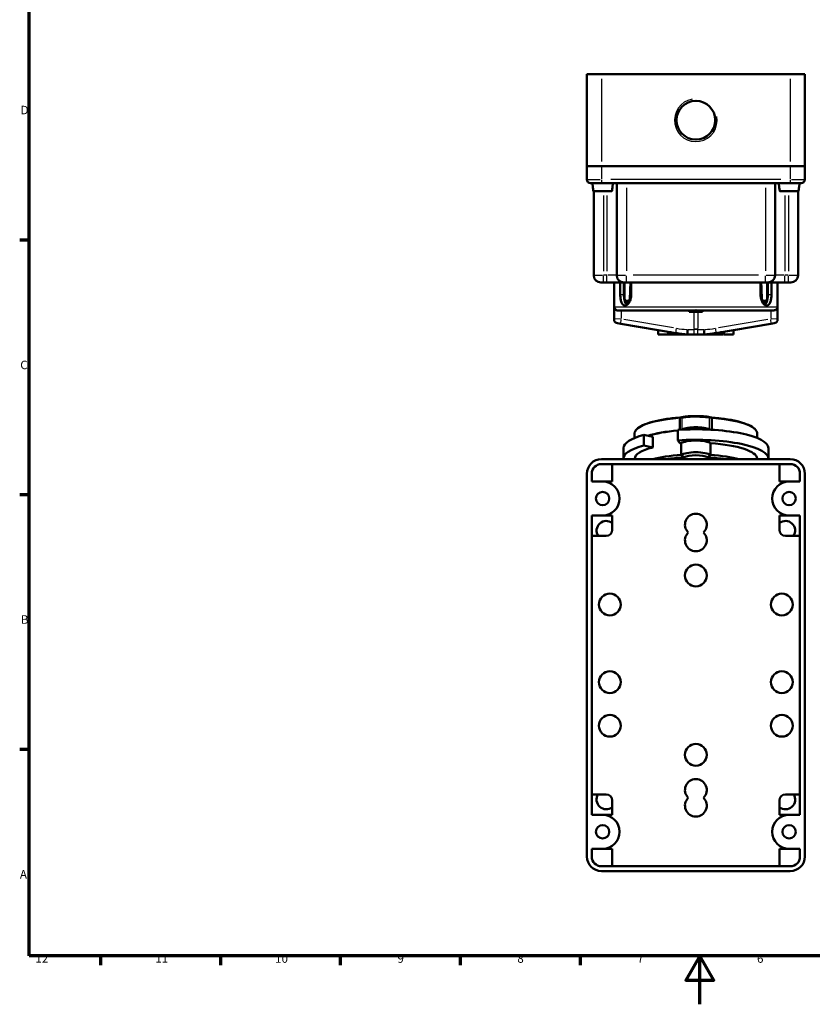
# Model space of a CAD drawing. Units: millimetres. Extents: x 0 to 594, y 0 to 841.
# Drawn here: x 16 to 343, y 0 to 406 of the extents above; entities that cross this region are included whole.
import ezdxf

# ---------------------------------------------------------------- set-up
doc = ezdxf.new("R2010")
doc.units = ezdxf.units.MM
for name, color, linetype, lineweight in [('Rahmen (ISO)', 7, 'Continuous', 70), ('Sichtbar (ISO)', 7, 'Continuous', 50), ('Skizziergeometrie (ISO)', 7, 'Continuous', 25)]:
    doc.layers.add(name, color=color, linetype=linetype, lineweight=lineweight)
doc.layers.add('Sichtbar schmal (ISO)', color=8, linetype='Continuous', lineweight=25, true_color=0x808080)
doc.styles.add('Arial 3_5', font='arial.ttf')

# ---------------------------------------------------------------- blocks, each defined once
blk = doc.blocks.new('Ränder Standardrahmen')
at = {"layer": 'Rahmen (ISO)'}
for p, q in [((20, 315.38), (16.1, 315.38)), ((20, 210.25), (16.1, 210.25)), ((20, 105.12), (16.1, 105.12)), ((49.5, 20), (49.5, 16.1)), ((99, 20), (99, 16.1)), ((148.5, 20), (148.5, 16.1)), ((198, 20), (198, 16.1)), ((247.5, 20), (247.5, 16.1))]:
    blk.add_line(p, q, dxfattribs=at)
at = {"layer": 'Rahmen (ISO)', "flags": 128}
for points in [[(20, 20), (20, 821), (574, 821), (574, 20), (20, 20)], [(297, 0), (297, 20), (291.23, 10), (302.77, 10), (297, 20)]]:
    blk.add_lwpolyline(points, dxfattribs=at)
at = {"layer": 'Skizziergeometrie (ISO)', "char_height": 3.5, "attachment_point": 7, "style": 'Arial 3_5'}
for s, insert in [('D', (16.48, 366.19)), ('C', (16.34, 261)), ('B', (16.59, 155.94)), ('A', (16.21, 50.81)), ('12', (22.59, 16.1)), ('11', (72.09, 16.1)), ('10', (121.59, 16.04)), ('9', (172.1, 16.04)), ('8', (221.6, 16.04)), ('7', (271.13, 16.1)), ('6', (320.58, 16.04))]:
    blk.add_mtext(s, dxfattribs=dict(at, insert=insert))

msp = doc.modelspace()

# ---------------------------------------------------------------- linework, layer by layer
at = {"layer": 'Sichtbar (ISO)'}
for p, q in [((250.32, 383.84), (250.32, 345.84)), ((256.32, 383.84), (250.32, 383.84)), ((256.32, 383.84), (334.32, 383.84)), ((340.32, 383.84), (334.32, 383.84)), ((340.32, 383.84), (340.32, 345.84)), ((256.32, 345.84), (250.32, 345.84)), ((250.32, 345.84), (250.32, 340.34)), ((250.32, 345.84), (256.32, 345.84)), ((256.32, 345.84), (334.32, 345.84)), ((334.32, 345.84), (256.32, 345.84)), ((340.32, 345.84), (334.32, 345.84)), ((334.32, 345.84), (340.32, 345.84)), ((340.32, 345.84), (340.32, 340.34)), ((256.32, 338.84), (251.82, 338.84)), ((252.73, 337.04), (252.57, 338.84)), ((256.32, 338.84), (334.32, 338.84)), ((260.91, 337.04), (261.07, 338.84)), ((262.62, 338.84), (262.62, 300.84)), ((328.02, 338.84), (328.02, 300.84)), ((329.73, 337.04), (329.57, 338.84)), ((338.82, 338.84), (334.32, 338.84)), ((337.91, 337.04), (338.07, 338.84)), ((252.73, 337.04), (252.77, 337.04)), ((253.12, 335.54), (253.12, 300.84)), ((260.5, 335.54), (253.14, 335.54)), ((260.87, 337.04), (260.91, 337.04)), ((329.73, 337.04), (329.77, 337.04)), ((337.5, 335.54), (330.14, 335.54)), ((337.52, 335.54), (337.52, 300.84)), ((337.87, 337.04), (337.91, 337.04)), ((257.12, 297.84), (256.12, 297.84)), ((257.12, 297.84), (258.62, 297.84)), ((258.62, 297.84), (265.62, 297.84)), ((261.57, 297.84), (261.57, 282.06)), ((264.1, 297.84), (264.1, 292.84)), ((266.62, 297.84), (265.62, 297.84)), ((265.63, 297.84), (265.63, 292.84)), ((265.85, 291.34), (265.85, 297.84)), ((266.62, 297.84), (324.02, 297.84)), ((268.6, 292.84), (268.6, 297.84)), ((322.04, 297.84), (322.04, 292.84)), ((325.02, 297.84), (324.02, 297.84)), ((324.79, 297.84), (324.79, 291.34)), ((325.01, 292.84), (325.01, 297.84)), ((325.02, 297.84), (332.02, 297.84)), ((326.54, 292.84), (326.54, 297.84)), ((329.07, 297.84), (329.07, 282.06)), ((332.02, 297.84), (333.52, 297.84)), ((334.52, 297.84), (333.52, 297.84)), ((266.72, 290.34), (265.92, 290.34)), ((267.2, 290.34), (266.72, 290.34)), ((266.82, 290.34), (266.82, 288.65)), ((323.91, 290.34), (323.44, 290.34)), ((323.82, 290.34), (323.82, 288.65)), ((324.71, 290.34), (323.91, 290.34)), ((261.6, 287.84), (261.6, 283.01)), ((294.95, 286.34), (263.22, 286.34)), ((292.59, 286.34), (292.59, 285.74)), ((292.59, 285.74), (295.32, 285.74)), ((295.32, 286.52), (295.32, 285.74)), ((295.32, 285.74), (298.04, 285.74)), ((327.42, 286.34), (295.68, 286.34)), ((298.04, 285.74), (298.04, 286.34)), ((329.04, 283.01), (329.04, 287.84)), ((264.32, 280.83), (262.99, 281.06)), ((264.32, 280.83), (287.06, 277.02)), ((303.58, 277.02), (326.32, 280.83)), ((327.65, 281.06), (326.32, 280.83)), ((279.82, 278.24), (279.82, 276.35)), ((279.82, 276.35), (283.82, 276.35)), ((283.82, 277.57), (283.82, 276.35)), ((284.07, 277.52), (284.07, 277.35)), ((284.07, 276.35), (284.07, 277.35)), ((284.07, 277.35), (285.13, 277.35)), ((284.07, 276.35), (294.16, 276.35)), ((296.48, 276.35), (306.57, 276.35)), ((305.51, 277.35), (306.57, 277.35)), ((306.57, 277.35), (306.57, 277.52)), ((306.57, 277.35), (306.57, 276.35)), ((306.82, 277.57), (306.82, 276.35)), ((306.82, 276.35), (310.82, 276.35)), ((310.82, 278.24), (310.82, 276.35)), ((288.65, 237.09), (288.65, 241.71)), ((301.98, 241.71), (301.98, 237.09)), ((287.93, 237.05), (287.93, 232.7)), ((289.69, 237.3), (289.32, 237.13)), ((301.32, 237.13), (300.95, 237.3)), ((269.97, 235.4), (269.97, 233.66)), ((277.49, 234.16), (273.88, 234.95)), ((273.88, 234.95), (273.88, 230.6)), ((277.49, 234.16), (277.49, 229.82)), ((288.75, 231.5), (287.93, 232.7)), ((320.67, 235.4), (320.67, 233.66)), ((265.37, 229.54), (265.37, 225.19)), ((273.88, 230.6), (277.49, 229.82)), ((289.22, 226.7), (289.22, 231.53)), ((301.42, 231.53), (301.42, 226.7)), ((325.27, 229.54), (325.27, 225.19)), ((334.32, 224.96), (256.32, 224.96)), ((270.07, 225.19), (270.07, 224.96)), ((290.03, 224.96), (290.03, 225.64)), ((300.6, 225.64), (300.6, 224.96)), ((320.57, 225.19), (320.57, 224.96)), ((256.32, 222.96), (334.32, 222.96)), ((260.82, 222.96), (260.82, 215.71)), ((329.82, 215.71), (329.82, 222.96)), ((250.32, 218.96), (250.32, 60.96)), ((252.32, 215.71), (252.32, 218.96)), ((256.82, 215.71), (252.32, 215.71)), ((260.82, 215.71), (256.82, 215.71)), ((333.82, 215.71), (329.82, 215.71)), ((338.32, 215.71), (333.82, 215.71)), ((338.32, 218.96), (338.32, 215.71)), ((340.32, 60.96), (340.32, 218.96)), ((252.32, 78.21), (252.32, 201.71)), ((252.32, 201.71), (256.82, 201.71)), ((256.82, 201.71), (260.82, 201.71)), ((260.82, 201.71), (260.82, 195.81)), ((329.82, 195.81), (329.82, 201.71)), ((329.82, 201.71), (333.82, 201.71)), ((333.82, 201.71), (338.32, 201.71)), ((338.32, 201.71), (338.32, 78.21)), ((258.32, 193.31), (252.32, 193.31)), ((338.32, 193.31), (332.32, 193.31)), ((252.32, 86.61), (258.32, 86.61)), ((332.32, 86.61), (338.32, 86.61)), ((260.82, 84.11), (260.82, 78.21)), ((329.82, 78.21), (329.82, 84.11)), ((256.82, 78.21), (252.32, 78.21)), ((260.82, 78.21), (256.82, 78.21)), ((333.82, 78.21), (329.82, 78.21)), ((338.32, 78.21), (333.82, 78.21)), ((252.32, 60.96), (252.32, 64.21)), ((252.32, 64.21), (256.82, 64.21)), ((256.82, 64.21), (260.82, 64.21)), ((260.82, 64.21), (260.82, 56.96)), ((329.82, 56.96), (329.82, 64.21)), ((329.82, 64.21), (333.82, 64.21)), ((333.82, 64.21), (338.32, 64.21)), ((338.32, 64.21), (338.32, 60.96)), ((334.32, 56.96), (256.32, 56.96)), ((256.32, 54.96), (334.32, 54.96))]:
    msp.add_line(p, q, dxfattribs=at)
for centre, radius in [((295.32, 364.84), 8), ((256.82, 208.71), 2.75), ((333.82, 208.71), 2.75), ((295.32, 176.96), 4.5), ((259.82, 164.96), 4.5), ((330.82, 164.96), 4.5), ((259.82, 132.96), 4.5), ((330.82, 132.96), 4.5), ((259.82, 114.96), 4.5), ((330.82, 114.96), 4.5), ((295.32, 102.96), 4.5), ((256.82, 71.21), 2.75), ((333.82, 71.21), 2.75)]:
    msp.add_circle(centre, radius, dxfattribs=at)
for centre, radius, start, end in [((251.82, 340.34), 1.5, 180, 270), ((338.82, 340.34), 1.5, 270, 0), ((256.12, 300.84), 3, 180, 270), ((265.62, 300.84), 3, 180, 270), ((325.02, 300.84), 3, 270, 0), ((334.52, 300.84), 3, 270, 0), ((263.32, 283.03), 2, 208.955, 260.4879), ((327.32, 283.03), 2, 279.5121, 331.045), ((295.32, 326.34), 50, 260.4879, 266.2141), ((295.32, 326.34), 50, 273.7859, 279.5121), ((256.32, 218.96), 6, 90, 180), ((334.32, 218.96), 6, 0, 90), ((256.32, 218.96), 4, 90, 180), ((334.32, 218.96), 4, 0, 90), ((256.82, 208.71), 7, 270, 90), ((333.82, 208.71), 7, 90, 270), ((258.32, 195.46), 4, 51.3178, 212.5136), ((295.32, 197.96), 4.5, 313.7617, 226.2383), ((332.32, 195.46), 4, 327.4864, 128.6822), ((258.32, 195.81), 2.5, 270, 0), ((332.32, 195.81), 2.5, 180, 270), ((295.32, 191.46), 4.5, 133.7617, 46.2383), ((295.32, 88.46), 4.5, 313.7617, 226.2383), ((258.32, 84.46), 4, 147.4864, 308.6822), ((258.32, 84.11), 2.5, 0, 90), ((332.32, 84.46), 4, 231.3178, 32.5136), ((332.32, 84.11), 2.5, 90, 180), ((295.32, 81.96), 4.5, 133.7617, 46.2383), ((256.82, 71.21), 7, 270, 90), ((333.82, 71.21), 7, 90, 270), ((256.32, 60.96), 6, 180, 270), ((256.32, 60.96), 4, 180, 270), ((334.32, 60.96), 4, 270, 0), ((334.32, 60.96), 6, 270, 0)]:
    msp.add_arc(centre, radius, start, end, dxfattribs=at)
for centre, major_axis, ratio, start_param, end_param in [((256.82, 359.8), (0, -36.5), 0.141857, 5.385668, 5.432733), ((256.82, 359.8), (0, -36.5), 0.141857, 0.850453, 0.897518), ((333.82, 359.8), (0, -36.5), 0.141857, 5.385668, 5.432733), ((333.82, 359.8), (0, -36.5), 0.141857, 0.850453, 0.897518), ((295.32, 230.5), (-25.35, 0), 0.258819, 5.00817, 5.609591), ((295.32, 230.5), (-25.25, 0), 0.258819, 5.009378, 5.609688), ((295.32, 229.54), (29.95, 0), 0.258819, 0, 1.820089), ((295.32, 236.46), (-6.5, 0), 0.258819, 3.665191, 5.759587), ((295.32, 236.26), (6.5, 0), 0.258819, 0.560939, 2.580654), ((295.32, 229.54), (-29.95, 0), 0.258819, 5.510294, 6.283185), ((295.32, 225.19), (29.95, 0), 0.258819, 6.253604, 8.103274), ((295.32, 230.95), (6.5, 0), 0.258819, 0.353929, 2.787664), ((295.32, 225.19), (-29.95, 0), 0.258819, 5.510294, 6.312767), ((295.32, 225.19), (-25.25, 0), 0.258819, 5.496345, 6.283185), ((295.32, 225.19), (-25.25, 0), 0.258819, 4.956269, 4.975631), ((295.32, 226.12), (6.5, 0), 0.258819, 0.353929, 2.787664), ((295.32, 225.19), (25.25, 0), 0.258819, 0, 1.326916), ((295.32, 220.36), (-25.25, 0), 0.258819, 4.956269, 5.502259), ((295.32, 219.49), (-24.35, 0), 0.258819, 4.931215, 5.232235), ((295.32, 225.15), (-5.5, 0), 0.258819, 3.618047, 5.806731), ((295.32, 219.49), (-24.35, 0), 0.258819, 4.192543, 4.493563), ((295.32, 220.36), (-25.25, 0), 0.258819, 3.922519, 4.468509)]:
    msp.add_ellipse(centre, major_axis=major_axis, ratio=ratio, start_param=start_param, end_param=end_param, dxfattribs=at)
for points, knots in [([(252.93, 335.72), (252.93, 335.7), (252.93, 335.68), (252.95, 335.64), (252.97, 335.61), (253.01, 335.58), (253.03, 335.56), (253.08, 335.54), (253.11, 335.54), (253.14, 335.54)], [0.00171336, 0.00171336, 0.00171336, 0.00171336, 0.0075012, 0.0075012, 0.01517056, 0.01517056, 0.0228953, 0.0228953, 0.03053784, 0.03053784, 0.03053784, 0.03053784]), ([(260.5, 335.54), (260.52, 335.54), (260.55, 335.54), (260.6, 335.56), (260.63, 335.58), (260.67, 335.61), (260.68, 335.64), (260.7, 335.68), (260.71, 335.7), (260.71, 335.72)], [0.09022545, 0.09022545, 0.09022545, 0.09022545, 0.09786799, 0.09786799, 0.10559273, 0.10559273, 0.11326208, 0.11326208, 0.11904992, 0.11904992, 0.11904992, 0.11904992]), ([(329.93, 335.72), (329.93, 335.7), (329.93, 335.68), (329.95, 335.64), (329.97, 335.61), (330.01, 335.58), (330.03, 335.56), (330.08, 335.54), (330.11, 335.54), (330.14, 335.54)], [0.00171336, 0.00171336, 0.00171336, 0.00171336, 0.0075012, 0.0075012, 0.01517056, 0.01517056, 0.0228953, 0.0228953, 0.03053784, 0.03053784, 0.03053784, 0.03053784]), ([(337.5, 335.54), (337.52, 335.54), (337.55, 335.54), (337.6, 335.56), (337.63, 335.58), (337.67, 335.61), (337.68, 335.64), (337.7, 335.68), (337.71, 335.7), (337.71, 335.72)], [0.09022545, 0.09022545, 0.09022545, 0.09022545, 0.09786799, 0.09786799, 0.10559273, 0.10559273, 0.11326208, 0.11326208, 0.11904992, 0.11904992, 0.11904992, 0.11904992]), ([(264.1, 292.84), (264.1, 292.27), (264.14, 291.67), (264.32, 290.56), (264.46, 290.05), (264.8, 289.25), (265.01, 288.91), (265.52, 288.45), (265.81, 288.34), (266.09, 288.34)], [0, 0, 0, 0, 0.1697271, 0.1697271, 0.3394543, 0.3394543, 0.5091796, 0.5091796, 0.6789049, 0.6789049, 0.6789049, 0.6789049]), ([(266.88, 288.6), (266.85, 288.62), (266.81, 288.65), (266.53, 288.91), (266.32, 289.25), (265.99, 290.05), (265.85, 290.56), (265.67, 291.67), (265.63, 292.27), (265.63, 292.84)], [-0.5300788, -0.5300788, -0.5300788, -0.5300788, -0.5092537, -0.5092537, -0.339504, -0.339504, -0.169752, -0.169752, 0, 0, 0, 0]), ([(266.09, 288.34), (266.37, 288.34), (266.69, 288.45), (267.29, 288.91), (267.58, 289.25), (268.04, 290.05), (268.25, 290.56), (268.53, 291.67), (268.6, 292.27), (268.6, 292.84)], [0.6789049, 0.6789049, 0.6789049, 0.6789049, 0.8486302, 0.8486302, 1.0183555, 1.0183555, 1.1880826, 1.1880826, 1.3578098, 1.3578098, 1.3578098, 1.3578098]), ([(322.04, 292.84), (322.04, 292.27), (322.11, 291.67), (322.38, 290.56), (322.59, 290.05), (323.06, 289.25), (323.35, 288.91), (323.95, 288.45), (324.26, 288.34), (324.55, 288.34)], [0, 0, 0, 0, 0.1697271, 0.1697271, 0.3394543, 0.3394543, 0.5091796, 0.5091796, 0.6789049, 0.6789049, 0.6789049, 0.6789049]), ([(325.01, 292.84), (325.01, 292.27), (324.96, 291.67), (324.79, 290.56), (324.65, 290.05), (324.32, 289.25), (324.1, 288.91), (323.82, 288.65), (323.79, 288.62), (323.76, 288.6)], [0, 0, 0, 0, 0.169752, 0.169752, 0.339504, 0.339504, 0.5092537, 0.5092537, 0.5300788, 0.5300788, 0.5300788, 0.5300788]), ([(324.55, 288.34), (324.83, 288.34), (325.12, 288.45), (325.62, 288.91), (325.84, 289.25), (326.17, 290.05), (326.31, 290.56), (326.49, 291.67), (326.54, 292.27), (326.54, 292.84)], [0.6789049, 0.6789049, 0.6789049, 0.6789049, 0.8486302, 0.8486302, 1.0183555, 1.0183555, 1.1880826, 1.1880826, 1.3578098, 1.3578098, 1.3578098, 1.3578098]), ([(266.72, 290.34), (266.62, 290.34), (266.49, 290.36), (266.29, 290.46), (266.18, 290.54), (266.03, 290.72), (265.96, 290.84), (265.87, 291.07), (265.85, 291.21), (265.85, 291.34)], [-0.1488811, -0.1488811, -0.1488811, -0.1488811, -0.111331, -0.111331, -0.0739956, -0.0739956, -0.0369017, -0.0369017, 0, 0, 0, 0]), ([(268.07, 291.29), (268.07, 291.18), (268.05, 291.05), (267.97, 290.84), (267.9, 290.72), (267.74, 290.54), (267.64, 290.46), (267.44, 290.36), (267.31, 290.34), (267.2, 290.34)], [0.3021313, 0.3021313, 0.3021313, 0.3021313, 0.3347524, 0.3347524, 0.3718644, 0.3718644, 0.4092422, 0.4092422, 0.4468251, 0.4468251, 0.4468251, 0.4468251]), ([(323.44, 290.34), (323.33, 290.34), (323.2, 290.36), (323, 290.46), (322.89, 290.54), (322.74, 290.72), (322.67, 290.84), (322.59, 291.05), (322.57, 291.18), (322.56, 291.29)], [0.1489097, 0.1489097, 0.1489097, 0.1489097, 0.1864926, 0.1864926, 0.2238704, 0.2238704, 0.2609824, 0.2609824, 0.2936035, 0.2936035, 0.2936035, 0.2936035]), ([(324.79, 291.34), (324.79, 291.21), (324.76, 291.07), (324.68, 290.84), (324.61, 290.72), (324.46, 290.54), (324.35, 290.46), (324.15, 290.36), (324.02, 290.34), (323.91, 290.34)], [0, 0, 0, 0, 0.0369017, 0.0369017, 0.0739956, 0.0739956, 0.111331, 0.111331, 0.1488811, 0.1488811, 0.1488811, 0.1488811]), ([(263.22, 286.34), (263.1, 286.34), (262.98, 286.35), (262.63, 286.42), (262.42, 286.52), (261.99, 286.82), (261.83, 287.03), (261.69, 287.33), (261.65, 287.43), (261.61, 287.62), (261.6, 287.69), (261.6, 287.8), (261.6, 287.82), (261.6, 287.84)], [0.5099134, 0.5099134, 0.5099134, 0.5099134, 0.553132, 0.553132, 0.6458185, 0.6458185, 0.7744863, 0.7744863, 0.8293202, 0.8293202, 0.866039, 0.866039, 0.8746454, 0.8746454, 0.8746454, 0.8746454]), ([(295.32, 286.52), (295.3, 286.5), (295.28, 286.48), (295.16, 286.38), (295.05, 286.34), (294.95, 286.34)], [0.15590706, 0.15590706, 0.15590706, 0.15590706, 0.17091394, 0.17091394, 0.23551841, 0.23551841, 0.23551841, 0.23551841]), ([(295.68, 286.34), (295.59, 286.34), (295.47, 286.38), (295.36, 286.48), (295.34, 286.5), (295.32, 286.52)], [0.70929063, 0.70929063, 0.70929063, 0.70929063, 0.7738951, 0.7738951, 0.78890198, 0.78890198, 0.78890198, 0.78890198]), ([(329.04, 287.84), (329.04, 287.77), (329.04, 287.7), (329.01, 287.55), (328.99, 287.46), (328.92, 287.26), (328.86, 287.14), (328.64, 286.83), (328.44, 286.65), (327.96, 286.41), (327.73, 286.35), (327.47, 286.34), (327.44, 286.34), (327.42, 286.34)], [0.3467318, 0.3467318, 0.3467318, 0.3467318, 0.376045, 0.376045, 0.4151784, 0.4151784, 0.4831473, 0.4831473, 0.5891291, 0.5891291, 0.6731372, 0.6731372, 0.6816123, 0.6816123, 0.6816123, 0.6816123]), ([(261.6, 283.01), (261.6, 282.95), (261.6, 282.9), (261.59, 282.79), (261.59, 282.74), (261.59, 282.59), (261.59, 282.49), (261.58, 282.31), (261.58, 282.22), (261.57, 282.12), (261.57, 282.1), (261.57, 282.07), (261.57, 282.06), (261.57, 282.06), (261.57, 282.06), (261.57, 282.06)], [-0.3413231, -0.3413231, -0.3413231, -0.3413231, -0.3252841, -0.3252841, -0.308676, -0.308676, -0.2733252, -0.2733252, -0.2248577, -0.2248577, -0.1965202, -0.1965202, -0.1762617, -0.1762617, -0.1700868, -0.1700868, -0.1700868, -0.1700868]), ([(329.07, 282.06), (329.07, 282.06), (329.07, 282.06), (329.07, 282.07), (329.07, 282.08), (329.06, 282.12), (329.06, 282.16), (329.06, 282.28), (329.05, 282.37), (329.05, 282.55), (329.04, 282.64), (329.04, 282.82), (329.04, 282.91), (329.04, 283.01)], [-0.1700868, -0.1700868, -0.1700868, -0.1700868, -0.1576054, -0.1576054, -0.1355995, -0.1355995, -0.102049, -0.102049, -0.0602012, -0.0602012, -0.028177, -0.028177, 0, 0, 0, 0]), ([(291.83, 278.45), (291.83, 278.44), (291.83, 278.44), (291.82, 278.2), (291.82, 277.97), (291.82, 277.51), (291.83, 277.28), (291.86, 276.9), (291.88, 276.74), (291.93, 276.52), (291.96, 276.46), (291.99, 276.45)], [-0.3057409, -0.3057409, -0.3057409, -0.3057409, -0.3049149, -0.3049149, -0.2343631, -0.2343631, -0.1561981, -0.1561981, -0.0780848, -0.0780848, 0, 0, 0, 0]), ([(292.02, 276.44), (292, 276.45), (291.99, 276.45), (291.99, 276.45), (291.99, 276.45), (291.99, 276.45)], [0, 0, 0, 0, 0.006738491, 0.006738491, 0.008362046, 0.008362046, 0.008362046, 0.008362046]), ([(298.65, 276.45), (298.65, 276.45), (298.65, 276.45), (298.64, 276.45), (298.63, 276.45), (298.62, 276.44)], [0.62403926, 0.62403926, 0.62403926, 0.62403926, 0.62744984, 0.62744984, 0.63642868, 0.63642868, 0.63642868, 0.63642868]), ([(298.81, 278.45), (298.81, 278.44), (298.81, 278.44), (298.82, 278.2), (298.82, 277.97), (298.81, 277.51), (298.8, 277.28), (298.77, 276.9), (298.75, 276.74), (298.71, 276.52), (298.68, 276.46), (298.65, 276.45)], [-0.0015088, -0.0015088, -0.0015088, -0.0015088, 0, 0, 0.0698674, 0.0698674, 0.1480337, 0.1480337, 0.2261484, 0.2261484, 0.3042352, 0.3042352, 0.3042352, 0.3042352]), ([(269.97, 235.4), (269.97, 236.1), (270.32, 236.77), (271.5, 237.96), (272.37, 238.51), (274.58, 239.52), (275.92, 239.98), (279.01, 240.8), (280.75, 241.15), (284.53, 241.72), (286.56, 241.95), (288.75, 242.1), (288.83, 242.11), (288.91, 242.11)], [1.570796, 1.570796, 1.570796, 1.570796, 1.822511, 1.822511, 2.084917, 2.084917, 2.347324, 2.347324, 2.60973, 2.60973, 2.872136, 2.872136, 2.882081, 2.882081, 2.882081, 2.882081]), ([(288.89, 242.11), (288.87, 242.1), (288.85, 242.1), (288.79, 242.06), (288.76, 242.03), (288.7, 241.94), (288.68, 241.89), (288.66, 241.8), (288.66, 241.77), (288.66, 241.73)], [-0.15144822, -0.15144822, -0.15144822, -0.15144822, -0.14027791, -0.14027791, -0.11975059, -0.11975059, -0.1007906, -0.1007906, -0.08932506, -0.08932506, -0.08932506, -0.08932506]), ([(288.89, 242.11), (288.96, 242.13), (289.04, 242.15), (289.19, 242.18), (289.26, 242.2), (289.41, 242.24), (289.49, 242.25), (289.64, 242.29), (289.72, 242.3), (289.87, 242.34), (289.94, 242.35), (290.02, 242.37)], [3.24671968, 3.24671968, 3.24671968, 3.24671968, 3.24937862, 3.24937862, 3.25203756, 3.25203756, 3.2546965, 3.2546965, 3.25735545, 3.25735545, 3.26001439, 3.26001439, 3.26001439, 3.26001439]), ([(290.02, 242.37), (290.21, 242.41), (290.44, 242.45), (290.91, 242.52), (291.16, 242.55), (291.69, 242.61), (291.96, 242.63), (292.54, 242.68), (292.84, 242.69), (293.45, 242.72), (293.76, 242.74), (294.4, 242.75), (294.72, 242.76), (295.37, 242.76), (295.7, 242.76), (296.34, 242.75), (296.66, 242.74), (297.28, 242.72), (297.59, 242.71), (298.18, 242.67), (298.46, 242.65), (299.01, 242.6), (299.27, 242.58), (299.73, 242.52), (299.93, 242.5), (300.3, 242.44), (300.47, 242.4), (300.62, 242.37)], [-1.253133, -1.253133, -1.253133, -1.253133, -1.142602, -1.142602, -1.041457, -1.041457, -0.942631, -0.942631, -0.845763, -0.845763, -0.749729, -0.749729, -0.653827, -0.653827, -0.558655, -0.558655, -0.462669, -0.462669, -0.367025, -0.367025, -0.270493, -0.270493, -0.172648, -0.172648, -0.086324, -0.086324, 0, 0, 0, 0]), ([(300.62, 242.37), (300.7, 242.35), (300.77, 242.34), (300.92, 242.3), (301, 242.29), (301.15, 242.25), (301.22, 242.24), (301.37, 242.2), (301.45, 242.18), (301.6, 242.15), (301.67, 242.13), (301.75, 242.11)], [3.02317092, 3.02317092, 3.02317092, 3.02317092, 3.02582986, 3.02582986, 3.0284888, 3.0284888, 3.03114774, 3.03114774, 3.03380668, 3.03380668, 3.03646563, 3.03646563, 3.03646563, 3.03646563]), ([(301.73, 242.11), (303.84, 241.97), (305.87, 241.75), (309.66, 241.19), (311.42, 240.84), (314.54, 240.04), (315.9, 239.58), (318.15, 238.58), (319.04, 238.03), (320.29, 236.82), (320.67, 236.13), (320.67, 235.4)], [3.401105, 3.401105, 3.401105, 3.401105, 3.662765, 3.662765, 3.925171, 3.925171, 4.187577, 4.187577, 4.449983, 4.449983, 4.712389, 4.712389, 4.712389, 4.712389]), ([(301.75, 242.11), (301.76, 242.11), (301.77, 242.1), (301.82, 242.08), (301.85, 242.06), (301.91, 241.99), (301.93, 241.95), (301.97, 241.84), (301.98, 241.79), (301.98, 241.73)], [-0.06190905, -0.06190905, -0.06190905, -0.06190905, -0.05583047, -0.05583047, -0.03770791, -0.03770791, -0.01829688, -0.01829688, 0, 0, 0, 0]), ([(300.21, 225.81), (300.3, 225.87), (300.39, 225.94), (300.8, 226.24), (301.11, 226.47), (301.42, 226.7)], [2.7561994, 2.7561994, 2.7561994, 2.7561994, 2.7933112, 2.7933112, 2.9186794, 2.9186794, 2.9186794, 2.9186794])]:
    msp.add_open_spline(points, degree=3, knots=knots, dxfattribs=at)
for points, weights in [([(268.32, 297.84), (268.2, 294.58), (268.07, 291.29)], [1.00001133354, 1.00001793654, 1]), ([(322.56, 291.29), (322.44, 294.58), (322.31, 297.84)], [1, 1.00001793658, 1.00001133356])]:
    msp.add_rational_spline(points, weights, degree=2, dxfattribs=at)
for points in [[(295.32, 276.34), (294.26, 276.34), (293.15, 276.37), (292.02, 276.44)], [(298.62, 276.44), (297.48, 276.37), (296.37, 276.34), (295.32, 276.34)], [(288.66, 241.73), (288.65, 241.72), (288.65, 241.72), (288.65, 241.71)], [(301.98, 241.71), (301.98, 241.72), (301.98, 241.72), (301.98, 241.73)], [(289.22, 226.7), (289.61, 226.41), (290.01, 226.11), (290.43, 225.81)], [(290.03, 225.64), (290.06, 225.77), (290.1, 225.89), (290.14, 226.02)], [(300.5, 226.02), (300.54, 225.89), (300.57, 225.77), (300.6, 225.64)]]:
    msp.add_open_spline(points, degree=3, dxfattribs=at)
at = {"layer": 'Sichtbar schmal (ISO)'}
for p, q in [((256.32, 381.94), (256.32, 347.74)), ((334.32, 381.94), (334.32, 347.74)), ((256.32, 345.56), (256.32, 340.61)), ((334.32, 345.56), (334.32, 340.61)), ((250.34, 340.34), (255.85, 340.34)), ((256.32, 340.22), (256.32, 338.84)), ((330.42, 340.34), (260.22, 340.34)), ((334.32, 340.22), (334.32, 338.84)), ((334.79, 340.34), (340.3, 340.34)), ((253.07, 335.72), (260.56, 335.72)), ((257.12, 333.8), (257.12, 302.57)), ((258.62, 333.8), (258.62, 302.57)), ((266.62, 336.94), (266.62, 302.74)), ((324.02, 336.94), (324.02, 302.74)), ((330.07, 335.72), (337.56, 335.72)), ((332.02, 333.8), (332.02, 302.57)), ((333.52, 333.8), (333.52, 302.57)), ((253.13, 300.84), (256.8, 300.84)), ((258.54, 300.84), (257.19, 300.84)), ((262.61, 300.84), (258.93, 300.84)), ((262.63, 300.84), (266.3, 300.84)), ((321.15, 300.84), (269.49, 300.84)), ((324.33, 300.84), (328.01, 300.84)), ((331.7, 300.84), (328.03, 300.84)), ((333.44, 300.84), (332.09, 300.84)), ((333.83, 300.84), (337.51, 300.84)), ((257.12, 297.84), (257.12, 300.6)), ((258.62, 297.84), (258.62, 300.6)), ((266.62, 297.84), (266.62, 300.6)), ((324.02, 297.84), (324.02, 300.6)), ((332.02, 297.84), (332.02, 300.6)), ((333.52, 297.84), (333.52, 300.6)), ((265.55, 292.84), (264.18, 292.84)), ((326.46, 292.84), (325.08, 292.84)), ((265.73, 291.34), (265.84, 291.34)), ((324.79, 291.34), (324.9, 291.34)), ((262.2, 287.84), (328.44, 287.84)), ((264.42, 286.16), (264.42, 282.98)), ((294.46, 285.38), (294.46, 278.94)), ((296.18, 285.38), (296.18, 278.94)), ((326.22, 286.16), (326.22, 282.98)), ((261.67, 283), (264.23, 282.82)), ((286.02, 279.19), (265.55, 282.62)), ((325.08, 282.62), (304.62, 279.19)), ((326.4, 282.82), (328.96, 283)), ((294.46, 278.58), (294.46, 278.47)), ((296.18, 278.58), (296.18, 278.47)), ((289.69, 237.53), (289.69, 241.71)), ((300.95, 237.53), (300.95, 241.71))]:
    msp.add_line(p, q, dxfattribs=at)
for centre, radius, start, end in [((295.32, 364.84), 8.81, 100, 10), ((295.09, 326.34), 48, 260.7687, 265.8246), ((295.55, 326.34), 48, 274.1754, 279.2313)]:
    msp.add_arc(centre, radius, start, end, dxfattribs=at)
for centre, major_axis, ratio, start_param, end_param in [((264.65, 282.81), (-0.33, -1.97), 0.113304, 4.808963, 6.205595), ((325.99, 282.81), (0.33, -1.97), 0.113304, 0.077591, 1.474223), ((287.39, 279), (-0.33, -1.97), 0.113304, 4.808963, 6.205595), ((251.53, 376.34), (847.55, 0), 0.115628, 4.76011, 4.762904), ((251.76, 376.34), (847.55, 0), 0.117988, 4.760029, 4.7629), ((294.69, 278.46), (0.01, -2), 0.114861, 4.787739, 6.156154), ((295.95, 278.46), (-0.01, -2), 0.114861, 0.127032, 1.495447), ((338.88, 376.34), (-847.55, 0), 0.117988, 1.520285, 1.523156), ((339.11, 376.34), (-847.55, 0), 0.115628, 1.520281, 1.523075), ((303.25, 279), (0.33, -1.97), 0.113304, 0.077591, 1.474223), ((295.32, 235.4), (-25.35, 0), 0.258819, 5.043588, 6.217943), ((279.73, 75.77), (24.92, 166.74), 0.482963, 0.182255, 0.193367), ((290.12, 241.88), (-0.107, 0.488), 0.861236, 0.062715, 1.19158), ((300.51, 241.88), (0.107, 0.488), 0.861236, 5.091606, 6.220471), ((310.91, 75.77), (-24.92, 166.74), 0.482963, 6.089818, 6.100931), ((295.32, 235.4), (25.35, 0), 0.258819, 0.065242, 1.239598)]:
    msp.add_ellipse(centre, major_axis=major_axis, ratio=ratio, start_param=start_param, end_param=end_param, dxfattribs=at)
for points, knots in [([(296.18, 278.58), (295.89, 278.58), (295.6, 278.59), (295.04, 278.59), (294.75, 278.58), (294.46, 278.58)], [2.176257, 2.176257, 2.176257, 2.176257, 2.2610836, 2.2610836, 2.3459101, 2.3459101, 2.3459101, 2.3459101]), ([(296.18, 278.46), (296.11, 278.46), (296.04, 278.46), (295.85, 278.46), (295.74, 278.46), (295.44, 278.46), (295.25, 278.46), (294.86, 278.46), (294.66, 278.46), (294.46, 278.46)], [-0.1263489, -0.1263489, -0.1263489, -0.1263489, -0.1105553, -0.1105553, -0.0852855, -0.0852855, -0.0448538, -0.0448538, 0, 0, 0, 0]), ([(294.69, 276.46), (294.83, 276.46), (294.98, 276.47), (295.27, 276.47), (295.4, 276.47), (295.62, 276.47), (295.71, 276.46), (295.85, 276.46), (295.9, 276.46), (295.95, 276.46)], [0, 0, 0, 0, 0.0448538, 0.0448538, 0.0852855, 0.0852855, 0.1105553, 0.1105553, 0.1263489, 0.1263489, 0.1263489, 0.1263489]), ([(289.69, 241.95), (289.97, 242.01), (290.32, 242.08), (291.36, 242.22), (292.14, 242.29), (294.26, 242.4), (295.67, 242.41), (298.65, 242.3), (300.1, 242.15), (300.95, 241.95)], [-1.253133, -1.253133, -1.253133, -1.253133, -1.096492, -1.096492, -0.845865, -0.845865, -0.472077, -0.472077, 0, 0, 0, 0])]:
    msp.add_open_spline(points, degree=3, knots=knots, dxfattribs=at)

# ---------------------------------------------------------------- block references
msp.add_blockref('Ränder Standardrahmen', (0, 0))

doc.saveas('drawing.dxf')
